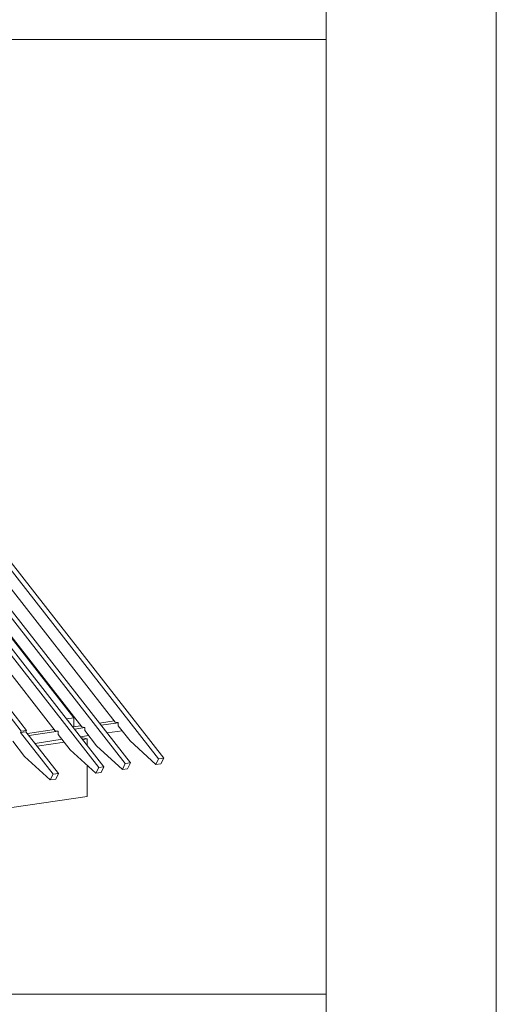
# Model space of a CAD drawing. Units: millimetres. Extents: x 0 to 2228, y 0 to 1649.
# Drawn here: x 2103 to 2228, y 276 to 534 of the extents above; entities that cross this region are included whole.
import ezdxf

# ---------------------------------------------------------------- set-up
doc = ezdxf.new("R2010")
doc.units = ezdxf.units.MM
doc.header["$LTSCALE"] = 15
doc.header["$MEASUREMENT"] = 0
doc.layers.add('Z-VIG', color=7, linetype='CONTINUOUS', lineweight=9)
doc.layers.add('ZMF-Rahmen', color=6, linetype='CONTINUOUS', lineweight=9)

# ---------------------------------------------------------------- blocks, each defined once
blk = doc.blocks.new('VIGBAS-V')
at = {"layer": 'Z-VIG'}
for p, q in [((1541.7, 1056.6), (1970.2, 508.3)), ((1548.1, 1057.7), (1976.7, 509.2)), ((1470.7, 1046.4), (1899.2, 497.9)), ((1476.9, 1047.3), (1905.4, 498.8)), ((1502.1, 1050.8), (1930.6, 502.6)), ((1508.5, 1051.7), (1937, 503.5)), ((1807, 541.3), (1418.7, 1038)), ((1425.1, 1038.9), (1813.1, 542.2)), ((1716, 811.4), (1918.7, 552.1)), ((1644.8, 801.3), (1847.4, 541.7)), ((1673.1, 808.3), (1869.3, 557.2)), ((1676.4, 805.7), (1879.1, 546.4)), ((1869.3, 557.2), (1860.9, 555.9)), ((1869.3, 557.2), (1869.3, 546.4)), ((1917.6, 553.5), (1900.1, 550.8)), ((1922.4, 551.3), (1901.9, 548.4)), ((1918.7, 552.1), (1922.2, 551.5)), ((1922.2, 547.7), (1922.2, 551.5)), ((1806.1, 539.7), (1807, 541.3)), ((1812.5, 540.6), (1806.1, 539.7)), ((1806.1, 539.7), (1845, 490)), ((1813.1, 542.2), (1807, 541.3)), ((1813.1, 542.2), (1812.5, 540.6)), ((1851.2, 490.9), (1812.5, 540.6)), ((1846.3, 543.1), (1814.3, 538.4)), ((1851, 541.1), (1816.2, 536)), ((1847.4, 541.7), (1851, 541.1)), ((1851, 537.3), (1851, 541.1)), ((1878, 547.7), (1868.5, 546.4)), ((1882.4, 545.5), (1870.5, 543.7)), ((1879.1, 546.4), (1882.4, 545.5)), ((1882.4, 542), (1882.4, 545.5)), ((1896.6, 523.8), (1882.4, 542)), ((1909.2, 539.3), (1926.9, 541.7)), ((1936.4, 529.6), (1922.2, 547.7)), ((1796.8, 529.4), (1810.9, 511.2)), ((1823.3, 526.7), (1855.6, 531.6)), ((1858.3, 528.2), (1826, 523.4)), ((1865.1, 519.2), (1851, 537.3)), ((1877.5, 534.7), (1887, 536)), ((1885.3, 532.2), (1878.4, 533.6)), ((1885.3, 532.2), (1880.2, 531.3)), ((1885.3, 524.5), (1885.3, 532.2)), ((1936.4, 529.6), (1966.9, 501.5)), ((1895.7, 491.1), (1865.1, 519.2)), ((1927.3, 495.7), (1896.6, 523.8)), ((1841.5, 483.3), (1810.9, 511.2)), ((1970.2, 508.3), (1966.9, 501.5)), ((1976.7, 509.2), (1970.2, 508.3)), ((1976.7, 509.2), (1973.1, 502.4)), ((1885.3, 463.4), (1885.3, 500.6)), ((1899.2, 497.9), (1895.7, 491.1)), ((1899.2, 497.9), (1905.4, 498.8)), ((1905.4, 498.8), (1902.1, 492.2)), ((1930.6, 502.6), (1927.3, 495.7)), ((1927.3, 495.7), (1933.5, 496.6)), ((1930.6, 502.6), (1937, 503.5)), ((1937, 503.5), (1933.5, 496.6)), ((1973.1, 502.4), (1966.9, 501.5)), ((1845, 490), (1841.5, 483.3)), ((1847.9, 484.2), (1841.5, 483.3)), ((1851.2, 490.9), (1845, 490)), ((1851.2, 490.9), (1847.9, 484.2)), ((1895.7, 491.1), (1902.1, 492.2)), ((862.2, 314.3), (1885.3, 463.4))]:
    blk.add_line(p, q, dxfattribs=at)

msp = doc.modelspace()

# ---------------------------------------------------------------- linework, layer by layer
at = {"layer": 'ZMF-Rahmen'}
msp.add_line((1682.93, 278.54), (2182.93, 278.54), dxfattribs=at)
for points in [[(0, 0), (2227.5, 0), (2227.5, 1575), (0, 1575)], [(105, 28.54), (2182.93, 28.54), (2182.93, 1538.87), (105, 1538.87)], [(1682.93, 28.54), (2182.93, 28.54), (2182.93, 528.54), (1682.93, 528.54)]]:
    msp.add_lwpolyline(points, close=True, dxfattribs=at)

# ---------------------------------------------------------------- block references
at = {"layer": 'Z-VIG', "xscale": 0.2200000000000273, "yscale": 0.2200000000000273, "zscale": 0.22}
msp.add_blockref('VIGBAS-V', (1705.59, 228.35), dxfattribs=at)

doc.saveas('drawing.dxf')
